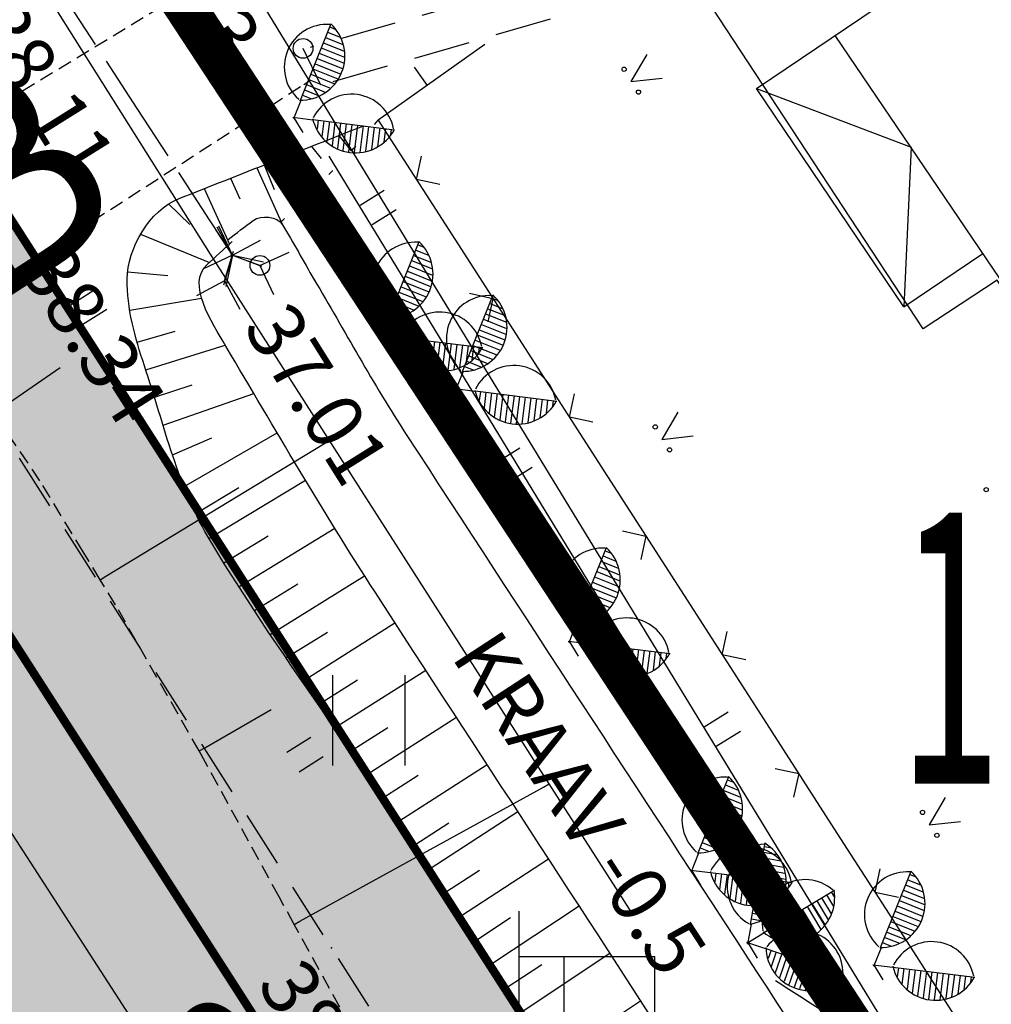
# Model space of a CAD drawing. Units: metres. Extents: x 68746 to 545911, y 50857 to 6585816.
# Drawn here: x 70158 to 70175, y 52174 to 52191 of the extents above; entities that cross this region are included whole.
import ezdxf
from ezdxf.enums import TextEntityAlignment as Align

# ---------------------------------------------------------------- set-up
doc = ezdxf.new("R2010")
doc.units = ezdxf.units.M
for name, pattern in [('04249 DP$0$DASHEDX2', [1.5, 1, -0.5]), ('04249 DP$0$DOTX2', [0.5, 0, -0.5]), ('2000+500$0$HIDDEN', [0.375, 0.25, -0.125]), ('ACAD_ISO03W100', [30, 12, -18])]:
    doc.linetypes.add(name, pattern=pattern)
for name, color, linetype in [('04249 DP$0$g-54', 7, 'Continuous'), ('04249 DP$0$g-AED', 7, 'Continuous'), ('04249 DP$0$g-EHITISED', 7, 'Continuous'), ('04249 DP$0$g-HALJASTUS', 7, 'Continuous'), ('04249 DP$0$g-HORISONTAAL', 7, 'Continuous'), ('04249 DP$0$g-KORGUS', 7, 'Continuous'), ('04249 DP$0$g-KTRASS', 7, 'Continuous'), ('04249 DP$0$g-RELJEEF', 7, 'Continuous'), ('04249 DP$0$g-TEE', 7, 'Continuous'), ('04249 DP$0$g-VESI', 7, 'Continuous'), ('04249 DP$0$K-kr-KINNISTU', 48, 'Continuous'), ('04249 DP$0$K-kr-tehno-KINNISTU', 48, 'Continuous'), ('2000+500$0$12', 7, 'Continuous'), ('2000+500$0$13', 7, 'Continuous'), ('2000+500$0$14', 7, 'Continuous'), ('2000+500$0$15', 7, 'Continuous'), ('2000+500$0$2', 7, 'Continuous'), ('2000+500$0$22', 7, 'Continuous'), ('2000+500$0$34', 7, 'Continuous'), ('2000+500$0$44', 7, 'Continuous'), ('2000+500$0$49', 7, 'Continuous'), ('2000+500$0$53', 7, 'Continuous'), ('2000+500$0$AADRESSNR', 7, 'Continuous'), ('2000+500$0$KRUNDI$PIIR', 7, 'Continuous'), ('K-kr-KINNISTU', 48, 'Continuous'), ('K-re-dim', 7, 'Continuous'), ('K-re-kate2', 253, 'Continuous'), ('K-re-P', 1, 'Continuous'), ('K-ren-asfKT2', 40, 'Continuous'), ('K-teemaaala', 1, 'ACAD_ISO03W100')]:
    doc.layers.add(name, color=color, linetype=linetype)
doc.styles.add('04249 DP$0$ISOCP', font='ISOCP', dxfattribs={"height": 0.2})
doc.styles.add('2000+500$0$txt', font='TXT', dxfattribs={"height": 0.2})
doc.styles.add('SWISL', font='swissl.ttf')
doc.dimstyles.new('dim-st_serv500', dxfattribs={"dimtxt": 2, "dimasz": 0.75, "dimexe": 0.18, "dimexo": 0, "dimgap": 0.3, "dimtad": 1, "dimrnd": 0.05, "dimzin": 0, "dimdsep": 46, "dimtxsty": 'SWISL', "dimblk1": 'OBLIQUE', "dimblk2": 'OBLIQUE', "dimsah": 1, "dimcen": 0.09, "dimclrd": 256, "dimclre": 256, "dimclrt": 256, "dimaunit": 1, "dimazin": 0, "dimtfac": 0.99, "dimtmove": 0, "dimatfit": 3, "dimldrblk": 'OBLIQUE', "dimfxl": 0, "dimtolj": 1, "dimtzin": 0, "dimarcsym": 0})

# ---------------------------------------------------------------- blocks, each defined once
blk = doc.blocks.new('2000+500$0$VALGP2')
at = {"layer": '2000+500$0$2', "color": 7, "linetype": 'Continuous'}
for p, q in [((0, 0.8), (0, 6.4)), ((0, 5.6), (2.4, 5.6)), ((0.8, 4.48), (0.8, 5.6)), ((2.4, 4.48), (2.4, 5.6))]:
    blk.add_line(p, q, dxfattribs=at)
for radius in [0.8, 0.008]:
    blk.add_circle((0, 0), radius, dxfattribs=at)
blk.add_arc((1.6, 4.48), 0.8, 180, 0, dxfattribs=at)
blk = doc.blocks.new('2000+500$0$HEIN_2')
at = {"layer": '2000+500$0$49', "color": 3, "linetype": 'Continuous'}
for p, q in [((-0.64, -0.8), (-0.64, 0.8)), ((0.64, -0.8), (0.64, 0.8))]:
    blk.add_line(p, q, dxfattribs=at)
blk = doc.blocks.new('2000+500')
at = {"layer": '2000+500$0$12', "color": 7, "linetype": 'Continuous'}
for points in [[(70157.229, 52184.217), (70157.329, 52184.285), (70158.404, 52185.021)], [(70159.112, 52181.268), (70159.212, 52181.329), (70163.07, 52183.673), (70163.17, 52183.734)], [(70160.863, 52178.237), (70160.963, 52178.295), (70162.141, 52178.969)], [(70162.545, 52175.168), (70162.645, 52175.223), (70166.958, 52177.599), (70167.058, 52177.654)]]:
    blk.add_lwpolyline(points, dxfattribs=at)
at = {"layer": '2000+500$0$14', "color": 7, "linetype": 'Continuous'}
blk.add_line((70161.065, 52187.026), (70156.025, 52195.044), dxfattribs=at)
at = {"layer": '2000+500$0$15', "color": 7, "linetype": '2000+500$0$HIDDEN'}
for points in [[(70163.532, 52173.377), (70162.545, 52175.168), (70162.277, 52175.654), (70160.899, 52178.174), (70160.863, 52178.237), (70159.383, 52180.822), (70159.112, 52181.268), (70158.814, 52181.759), (70158.048, 52183.02), (70157.229, 52184.217), (70156.472, 52185.323), (70156.148, 52185.783)], [(70154.531, 52187.977), (70161.423, 52192.157), (70161.523, 52192.218)], [(70156.148, 52185.783), (70162.716, 52190.033), (70162.816, 52190.097)]]:
    blk.add_lwpolyline(points, dxfattribs=at)
at = {"layer": '2000+500$0$15', "color": 7, "linetype": 'Continuous'}
blk.add_lwpolyline([(70170.899, 52156.356), (70160.564, 52172.117), (70155.685, 52179.656)], dxfattribs=at)
at = {"layer": '2000+500$0$22', "color": 161, "linetype": 'Continuous'}
blk.add_lwpolyline([(70179.984, 52195.77), (70186.78, 52185.088), (70178.924, 52180.565), (70174.982, 52186.568), (70173.672, 52185.71), (70169.808, 52191.608), (70172.729, 52193.518), (70173.891, 52191.763), (70179.984, 52195.77)], dxfattribs=at)
at = {"layer": '2000+500$0$34', "color": 5, "linetype": 'Continuous'}
blk.add_lwpolyline([(70168.53, 52175.352), (70167.058, 52177.654), (70163.17, 52183.734), (70161.065, 52187.026)], dxfattribs=at)
at = {"layer": '2000+500$0$44', "color": 31, "linetype": 'Continuous'}
blk.add_lwpolyline([(70212.399, 52180.852), (70180.439, 52161.206), (70162.816, 52190.097), (70161.523, 52192.218), (70160.351, 52194.138), (70182.055, 52207.121)], dxfattribs=at)
at = {"layer": '2000+500$0$53', "color": 3, "linetype": 'Continuous'}
blk.add_line((70172.15, 52174.018), (70163.163, 52188.765), dxfattribs=at)
at = {"layer": '2000+500$0$KRUNDI$PIIR', "color": 3, "linetype": 'Continuous'}
blk.add_lwpolyline([(70138.14, 52225.76), (70181.05, 52160.25), (70185.05, 52154.49), (70208.53, 52118.47), (70230.76, 52084.48), (70235.33, 52077.22), (70258.2, 52041.48), (70274.4, 52012.53), (70288.26, 51993.18), (70292.56, 51987.49), (70309.37, 51962.81), (70323.67, 51937.77), (70343.75, 51906.87), (70342.27, 51901.04), (70301.57, 51917.3), (70294.51, 51911.71), (70187.85, 52074.06), (70127.54, 52170.05)], dxfattribs=at)
at = {"layer": '2000+500$0$KRUNDI$PIIR', "color": 4, "linetype": 'Continuous'}
blk.add_lwpolyline([(70212.4, 52180.29), (70181.05, 52160.25), (70159.44, 52193.16), (70191.45, 52212.77)], close=True, dxfattribs=at)
at = {"layer": '2000+500$0$2', "color": 7, "linetype": 'Continuous'}
blk.add_blockref('2000+500$0$VALGP2', (70166.525, 52169.001), dxfattribs=at)
at = {"layer": '2000+500$0$49', "color": 3, "linetype": 'Continuous'}
blk.add_blockref('2000+500$0$HEIN_2', (70163.868, 52178.779), dxfattribs=at)
at = {"layer": '2000+500$0$13', "color": 253, "linetype": 'Continuous', "style": '2000+500$0$txt'}
blk.add_text('B', height=3.6, rotation=32.9009, dxfattribs=at).set_placement((70158.361, 52186.83), align=Align.CENTER)
at = {"layer": '2000+500$0$AADRESSNR', "color": 4, "linetype": 'Continuous', "style": '2000+500$0$txt', "width": 0.5}
blk.add_text('1,141', height=4.8, dxfattribs=at).set_placement((70177.329, 52179.433), align=Align.MIDDLE)
blk = doc.blocks.new('_OBLIQUE')
at = {"color": 0, "linetype": 'ByBlock'}
blk.add_line((-0.5, -0.5), (0.5, 0.5), dxfattribs=at)
blk = doc.blocks.new('*D160')
at = {"layer": 'Defpoints', "color": 0, "ltscale": 0.5}
for p in [(70162.723, 52172.158), (70162.723, 52172.158), (70156.833, 52168.376)]:
    blk.add_point(p, dxfattribs=at)
at = {"layer": 'K-re-dim', "lineweight": -2, "ltscale": 0.5}
for p, q in [((70156.833, 52168.376), (70162.723, 52172.158)), ((70162.723, 52172.158), (70162.82, 52172.007)), ((70156.833, 52168.376), (70156.93, 52168.225))]:
    blk.add_line(p, q, dxfattribs=at)
at = {"layer": 'K-re-dim', "lineweight": -2, "ltscale": 0.5, "xscale": 0.75, "yscale": 0.75, "zscale": 0.75}
for p, rotation in [((70162.723, 52172.158), 32.70297579064425), ((70156.833, 52168.376), 212.7029757906442)]:
    blk.add_blockref('_OBLIQUE', p, dxfattribs=dict(at, rotation=rotation))
at = {"layer": 'K-re-dim', "ltscale": 0.5, "insert": (70159.712, 52171.803), "char_height": 2, "attachment_point": 5, "rotation": 32.703, "style": 'SWISL'}
blk.add_mtext('\\A1;7.00', dxfattribs=at)
blk = doc.blocks.new('04249 DP')
at = {"layer": '04249 DP$0$g-54', "linetype": '04249 DP$0$DASHEDX2'}
for p, q in [((70170.092, 52192.776, 37.544), (70162.826, 52190.685, 37.838)), ((70169.959, 52192.015, 37.557), (70163.018, 52190.018, 37.838)), ((70163.018, 52190.018, 37.838), (70162.702, 52190.671, 37.833))]:
    blk.add_line(p, q, dxfattribs=at)
at = {"layer": '04249 DP$0$g-AED', "linetype": 'Continuous'}
for p, q in [((70165.918, 52190.739, 37.736), (70164.034, 52189.4, 37.743)), ((70164.667, 52190.341, 37.74), (70164.899, 52190.015, 37.74)), ((70164.034, 52189.4, 37.743), (70165.386, 52187.297, 37.724)), ((70164.71, 52188.349, 37.733), (70164.8, 52188.763, 37.733)), ((70165.125, 52188.259, 37.733), (70164.71, 52188.349, 37.733)), ((70165.386, 52187.297, 37.724), (70166.739, 52185.195, 37.704)), ((70165.648, 52186.336, 37.714), (70166.062, 52186.246, 37.714)), ((70166.062, 52186.246, 37.714), (70165.972, 52185.832, 37.714)), ((70166.739, 52185.195, 37.704), (70168.091, 52183.092, 37.685)), ((70167.415, 52184.144, 37.694), (70167.505, 52184.558, 37.694)), ((70167.829, 52184.054, 37.694), (70167.415, 52184.144, 37.694)), ((70168.091, 52183.092, 37.685), (70169.443, 52180.99, 37.665)), ((70168.352, 52182.131, 37.675), (70168.767, 52182.041, 37.675)), ((70168.767, 52182.041, 37.675), (70168.677, 52181.626, 37.675)), ((70169.443, 52180.99, 37.665), (70170.796, 52178.887, 37.646)), ((70170.119, 52179.938, 37.656), (70170.209, 52180.353, 37.656)), ((70170.534, 52179.848, 37.656), (70170.119, 52179.938, 37.656)), ((70170.796, 52178.887, 37.646), (70172.148, 52176.784, 37.626)), ((70171.057, 52177.926, 37.636), (70171.472, 52177.836, 37.636)), ((70171.472, 52177.836, 37.636), (70171.382, 52177.421, 37.636)), ((70172.148, 52176.784, 37.626), (70173.5, 52174.682, 37.607)), ((70172.824, 52175.733, 37.617), (70172.914, 52176.148, 37.617)), ((70173.239, 52175.643, 37.617), (70172.824, 52175.733, 37.617)), ((70173.5, 52174.682, 37.607), (70174.852, 52172.579, 37.588))]:
    blk.add_line(p, q, dxfattribs=at)
at = {"layer": '04249 DP$0$g-EHITISED', "linetype": 'Continuous'}
for p, q in [((70170.725, 52189.958, 37.743), (70176.629, 52193.948, 37.743)), ((70178.522, 52181.428, 37.743), (70172.119, 52190.9, 37.743)), ((70173.334, 52186.099, 37.743), (70170.725, 52189.958, 37.743)), ((70170.725, 52189.958, 37.743), (70173.459, 52188.924, 37.743)), ((70173.459, 52188.924, 37.743), (70173.334, 52186.099, 37.743)), ((70173.334, 52186.099, 37.743), (70174.728, 52187.041, 37.743))]:
    blk.add_line(p, q, dxfattribs=at)
at = {"layer": '04249 DP$0$g-HALJASTUS', "linetype": 'Continuous'}
for p, q in [((70162.655, 52189.755, 37.858), (70163.197, 52191.109, 37.858)), ((70163.137, 52190.957, 37.858), (70163.361, 52190.867, 37.858)), ((70163.174, 52191.05, 37.858), (70163.265, 52191.013, 37.858)), ((70163.062, 52190.771, 37.858), (70163.43, 52190.624, 37.858)), ((70163.099, 52190.864, 37.858), (70163.406, 52190.742, 37.858)), ((70162.988, 52190.586, 37.858), (70163.429, 52190.409, 37.858)), ((70163.025, 52190.679, 37.858), (70163.433, 52190.515, 37.858)), ((70168.782, 52190.563, 76.3), (70168.5, 52190.082, 76.3)), ((70162.914, 52190.4, 37.858), (70163.37, 52190.217, 37.858)), ((70162.951, 52190.493, 37.858), (70163.4, 52190.313, 37.858)), ((70162.839, 52190.214, 37.858), (70163.26, 52190.046, 37.858)), ((70162.877, 52190.307, 37.858), (70163.319, 52190.13, 37.858)), ((70162.802, 52190.122, 37.858), (70163.189, 52189.967, 37.858)), ((70168.5, 52190.082, 76.3), (70169.055, 52190.142, 76.3)), ((70162.728, 52189.936, 37.858), (70162.989, 52189.831, 37.858)), ((70162.765, 52190.029, 37.858), (70163.094, 52189.897, 37.858)), ((70162.664, 52189.751, 37.858), (70162.532, 52189.421, 37.858)), ((70162.641, 52189.756, 37.858), (70162.655, 52189.755, 37.858)), ((70162.691, 52189.843, 37.858), (70162.84, 52189.783, 37.858)), ((70162.103, 52189.465, 18.403), (70161.678, 52189.199, 18.403)), ((70162.874, 52189.401, 37.858), (70162.521, 52189.445, 37.858)), ((70162.542, 52189.44, 37.858), (70162.696, 52189.183, 37.858)), ((70162.873, 52189.425, 37.858), (70162.875, 52189.41, 37.858)), ((70162.875, 52189.41, 37.858), (70164.323, 52189.231, 37.858)), ((70162.97, 52189.399, 37.858), (70162.95, 52189.24, 37.858)), ((70163.069, 52189.386, 37.858), (70163.034, 52189.108, 37.858)), ((70163.168, 52189.374, 37.858), (70163.124, 52189.022, 37.858)), ((70163.267, 52189.362, 37.858), (70163.216, 52188.948, 37.858)), ((70163.367, 52189.349, 37.858), (70163.311, 52188.9, 37.858)), ((70163.466, 52189.337, 37.858), (70163.407, 52188.864, 37.858)), ((70163.565, 52189.325, 37.858), (70163.505, 52188.837, 37.858)), ((70163.664, 52189.313, 37.858), (70163.605, 52188.833, 37.858)), ((70163.764, 52189.3, 37.858), (70163.705, 52188.829, 37.858)), ((70163.863, 52189.288, 37.858), (70163.809, 52188.852, 37.858)), ((70163.962, 52189.276, 37.858), (70163.913, 52188.882, 37.858)), ((70164.061, 52189.263, 37.858), (70164.021, 52188.936, 37.858)), ((70164.16, 52189.251, 37.858), (70164.131, 52189.011, 37.858)), ((70164.26, 52189.239, 37.858), (70164.248, 52189.141, 37.858)), ((70162.318, 52189.122, 18.403), (70161.893, 52188.856, 18.403)), ((70164.137, 52188.158, 18.403), (70163.711, 52187.891, 18.403)), ((70164.352, 52187.815, 18.403), (70163.926, 52187.548, 18.403)), ((70164.215, 52185.899, 37.583), (70164.757, 52187.253, 37.583)), ((70164.697, 52187.101, 37.583), (70164.921, 52187.011, 37.583)), ((70164.734, 52187.194, 37.583), (70164.825, 52187.157, 37.583)), ((70164.622, 52186.915, 37.583), (70164.99, 52186.768, 37.583)), ((70164.659, 52187.008, 37.583), (70164.966, 52186.886, 37.583)), ((70164.548, 52186.73, 37.583), (70164.989, 52186.553, 37.583)), ((70164.585, 52186.823, 37.583), (70164.993, 52186.659, 37.583)), ((70164.511, 52186.637, 37.583), (70164.96, 52186.457, 37.583)), ((70159.018, 52186.395, 18.403), (70158.592, 52186.128, 18.403)), ((70164.437, 52186.451, 37.583), (70164.879, 52186.274, 37.583)), ((70164.474, 52186.544, 37.583), (70164.93, 52186.361, 37.583)), ((70164.362, 52186.266, 37.583), (70164.749, 52186.111, 37.583)), ((70164.399, 52186.358, 37.583), (70164.82, 52186.19, 37.583)), ((70165.525, 52184.954, 37.641), (70166.067, 52186.308, 37.641)), ((70166.044, 52186.249, 37.641), (70166.135, 52186.212, 37.641)), ((70159.233, 52186.052, 18.403), (70158.807, 52185.785, 18.403)), ((70164.288, 52186.08, 37.583), (70164.549, 52185.975, 37.583)), ((70164.325, 52186.173, 37.583), (70164.654, 52186.041, 37.583)), ((70165.969, 52186.063, 37.641), (70166.276, 52185.941, 37.641)), ((70166.007, 52186.156, 37.641), (70166.231, 52186.066, 37.641)), ((70164.224, 52185.895, 37.583), (70164.092, 52185.565, 37.583)), ((70164.201, 52185.9, 37.583), (70164.215, 52185.899, 37.583)), ((70164.251, 52185.987, 37.583), (70164.4, 52185.927, 37.583)), ((70165.895, 52185.878, 37.641), (70166.303, 52185.714, 37.641)), ((70165.932, 52185.97, 37.641), (70166.3, 52185.823, 37.641)), ((70165.821, 52185.692, 37.641), (70166.27, 52185.512, 37.641)), ((70165.858, 52185.785, 37.641), (70166.299, 52185.608, 37.641)), ((70164.434, 52185.545, 37.583), (70164.081, 52185.589, 37.583)), ((70164.102, 52185.584, 37.583), (70164.256, 52185.327, 37.583)), ((70164.433, 52185.569, 37.583), (70164.435, 52185.554, 37.583)), ((70164.435, 52185.554, 37.583), (70165.883, 52185.375, 37.583)), ((70164.53, 52185.543, 37.583), (70164.51, 52185.384, 37.583)), ((70164.629, 52185.53, 37.583), (70164.594, 52185.252, 37.583)), ((70164.728, 52185.518, 37.583), (70164.684, 52185.166, 37.583)), ((70165.784, 52185.599, 37.641), (70166.24, 52185.416, 37.641)), ((70164.827, 52185.506, 37.583), (70164.776, 52185.092, 37.583)), ((70164.927, 52185.493, 37.583), (70164.871, 52185.044, 37.583)), ((70165.026, 52185.481, 37.583), (70164.967, 52185.008, 37.583)), ((70165.125, 52185.469, 37.583), (70165.065, 52184.981, 37.583)), ((70165.224, 52185.457, 37.583), (70165.165, 52184.977, 37.583)), ((70165.324, 52185.444, 37.583), (70165.265, 52184.973, 37.583)), ((70165.423, 52185.432, 37.583), (70165.369, 52184.996, 37.583)), ((70165.522, 52185.42, 37.583), (70165.473, 52185.026, 37.583)), ((70165.621, 52185.407, 37.583), (70165.581, 52185.08, 37.583)), ((70165.72, 52185.395, 37.583), (70165.691, 52185.155, 37.583)), ((70165.709, 52185.413, 37.641), (70166.13, 52185.245, 37.641)), ((70165.747, 52185.506, 37.641), (70166.189, 52185.329, 37.641)), ((70165.82, 52185.383, 37.583), (70165.808, 52185.285, 37.583)), ((70165.635, 52185.228, 37.641), (70165.964, 52185.096, 37.641)), ((70165.672, 52185.321, 37.641), (70166.059, 52185.166, 37.641)), ((70165.561, 52185.042, 37.641), (70165.71, 52184.982, 37.641)), ((70165.598, 52185.135, 37.641), (70165.859, 52185.03, 37.641)), ((70165.534, 52184.95, 37.641), (70165.402, 52184.62, 37.641)), ((70165.511, 52184.955, 37.641), (70165.525, 52184.954, 37.641)), ((70165.744, 52184.6, 37.641), (70165.391, 52184.644, 37.641)), ((70165.412, 52184.639, 37.641), (70165.566, 52184.382, 37.641)), ((70165.743, 52184.624, 37.641), (70165.745, 52184.609, 37.641)), ((70165.745, 52184.609, 37.641), (70167.193, 52184.43, 37.641)), ((70165.84, 52184.598, 37.641), (70165.82, 52184.439, 37.641)), ((70165.939, 52184.585, 37.641), (70165.904, 52184.307, 37.641)), ((70166.038, 52184.573, 37.641), (70165.994, 52184.221, 37.641)), ((70166.137, 52184.561, 37.641), (70166.086, 52184.147, 37.641)), ((70166.237, 52184.548, 37.641), (70166.181, 52184.099, 37.641)), ((70166.336, 52184.536, 37.641), (70166.277, 52184.063, 37.641)), ((70166.435, 52184.524, 37.641), (70166.375, 52184.036, 37.641)), ((70166.534, 52184.512, 37.641), (70166.475, 52184.032, 37.641)), ((70166.634, 52184.499, 37.641), (70166.575, 52184.028, 37.641)), ((70166.733, 52184.487, 37.641), (70166.679, 52184.051, 37.641)), ((70166.832, 52184.475, 37.641), (70166.783, 52184.081, 37.641)), ((70166.931, 52184.462, 37.641), (70166.891, 52184.135, 37.641)), ((70167.03, 52184.45, 37.641), (70167.001, 52184.21, 37.641)), ((70167.13, 52184.438, 37.641), (70167.118, 52184.34, 37.641)), ((70169.332, 52184.233, 76.3), (70169.051, 52183.751, 76.3)), ((70169.051, 52183.751, 76.3), (70169.606, 52183.812, 76.3)), ((70166.54, 52183.595, 18.403), (70166.114, 52183.328, 18.403)), ((70166.755, 52183.252, 18.403), (70166.329, 52182.985, 18.403)), ((70167.528, 52180.486, 37.657), (70168.07, 52181.84, 37.657)), ((70168.01, 52181.688, 37.657), (70168.234, 52181.598, 37.657)), ((70168.047, 52181.781, 37.657), (70168.138, 52181.744, 37.657)), ((70167.935, 52181.502, 37.657), (70168.303, 52181.355, 37.657)), ((70167.972, 52181.595, 37.657), (70168.279, 52181.473, 37.657)), ((70167.898, 52181.41, 37.657), (70168.306, 52181.246, 37.657)), ((70167.824, 52181.224, 37.657), (70168.273, 52181.044, 37.657)), ((70167.861, 52181.317, 37.657), (70168.302, 52181.14, 37.657)), ((70167.75, 52181.038, 37.657), (70168.192, 52180.861, 37.657)), ((70167.787, 52181.131, 37.657), (70168.243, 52180.948, 37.657)), ((70167.675, 52180.853, 37.657), (70168.062, 52180.698, 37.657)), ((70167.712, 52180.945, 37.657), (70168.133, 52180.777, 37.657)), ((70167.601, 52180.667, 37.657), (70167.862, 52180.562, 37.657)), ((70167.638, 52180.76, 37.657), (70167.967, 52180.628, 37.657)), ((70167.537, 52180.482, 37.657), (70167.405, 52180.152, 37.657)), ((70167.514, 52180.487, 37.657), (70167.528, 52180.486, 37.657)), ((70167.564, 52180.574, 37.657), (70167.713, 52180.514, 37.657)), ((70167.747, 52180.132, 37.657), (70167.394, 52180.176, 37.657)), ((70167.415, 52180.171, 37.657), (70167.569, 52179.914, 37.657)), ((70167.746, 52180.156, 37.657), (70167.748, 52180.141, 37.657)), ((70167.748, 52180.141, 37.657), (70169.196, 52179.962, 37.657)), ((70167.843, 52180.13, 37.657), (70167.823, 52179.971, 37.657)), ((70167.942, 52180.117, 37.657), (70167.907, 52179.839, 37.657)), ((70168.041, 52180.105, 37.657), (70167.997, 52179.753, 37.657)), ((70168.14, 52180.093, 37.657), (70168.089, 52179.679, 37.657)), ((70168.24, 52180.08, 37.657), (70168.184, 52179.631, 37.657)), ((70168.339, 52180.068, 37.657), (70168.28, 52179.595, 37.657)), ((70168.438, 52180.056, 37.657), (70168.378, 52179.568, 37.657)), ((70168.537, 52180.044, 37.657), (70168.478, 52179.564, 37.657)), ((70168.637, 52180.031, 37.657), (70168.578, 52179.56, 37.657)), ((70168.736, 52180.019, 37.657), (70168.682, 52179.583, 37.657)), ((70168.835, 52180.007, 37.657), (70168.786, 52179.613, 37.657)), ((70168.934, 52179.994, 37.657), (70168.894, 52179.667, 37.657)), ((70169.033, 52179.982, 37.657), (70169.004, 52179.742, 37.657)), ((70169.133, 52179.97, 37.657), (70169.121, 52179.872, 37.657)), ((70170.225, 52178.925, 18.403), (70169.799, 52178.658, 18.403)), ((70170.44, 52178.582, 18.403), (70170.014, 52178.315, 18.403)), ((70162.842, 52178.473, 18.403), (70162.416, 52178.207, 18.403)), ((70163.057, 52178.13, 18.403), (70162.631, 52177.864, 18.403)), ((70169.692, 52176.433, 37.503), (70170.234, 52177.787, 37.503)), ((70170.211, 52177.728, 37.503), (70170.302, 52177.691, 37.503)), ((70170.136, 52177.542, 37.503), (70170.443, 52177.42, 37.503)), ((70170.174, 52177.635, 37.503), (70170.398, 52177.545, 37.503)), ((70170.062, 52177.357, 37.503), (70170.47, 52177.193, 37.503)), ((70170.099, 52177.449, 37.503), (70170.467, 52177.302, 37.503)), ((70174.062, 52177.411, 76.3), (70173.78, 52176.929, 76.3)), ((70169.988, 52177.171, 37.503), (70170.437, 52176.991, 37.503)), ((70170.025, 52177.264, 37.503), (70170.466, 52177.087, 37.503)), ((70169.914, 52176.985, 37.503), (70170.356, 52176.808, 37.503)), ((70169.951, 52177.078, 37.503), (70170.407, 52176.895, 37.503)), ((70173.78, 52176.929, 76.3), (70174.335, 52176.99, 76.3)), ((70169.839, 52176.8, 37.503), (70170.226, 52176.645, 37.503)), ((70169.876, 52176.892, 37.503), (70170.297, 52176.724, 37.503)), ((70169.802, 52176.707, 37.503), (70170.131, 52176.575, 37.503)), ((70169.728, 52176.521, 37.503), (70169.877, 52176.461, 37.503)), ((70169.765, 52176.614, 37.503), (70170.026, 52176.509, 37.503)), ((70170.619, 52175.172, 37.526), (70170.877, 52176.609, 37.526)), ((70170.865, 52176.545, 37.526), (70170.962, 52176.528, 37.526)), ((70169.701, 52176.429, 37.503), (70169.569, 52176.099, 37.503)), ((70169.678, 52176.434, 37.503), (70169.692, 52176.433, 37.503)), ((70170.83, 52176.349, 37.526), (70171.155, 52176.29, 37.526)), ((70170.848, 52176.447, 37.526), (70171.085, 52176.404, 37.526)), ((70169.911, 52176.079, 37.503), (70169.558, 52176.123, 37.503)), ((70169.579, 52176.118, 37.503), (70169.733, 52175.861, 37.503)), ((70169.91, 52176.103, 37.503), (70169.912, 52176.088, 37.503)), ((70170.795, 52176.152, 37.526), (70171.227, 52176.074, 37.526)), ((70170.812, 52176.25, 37.526), (70171.203, 52176.18, 37.526)), ((70172.92, 52174.757, 37.595), (70173.462, 52176.111, 37.595)), ((70169.912, 52176.088, 37.503), (70171.36, 52175.909, 37.503)), ((70170.007, 52176.077, 37.503), (70169.987, 52175.918, 37.503)), ((70170.106, 52176.064, 37.503), (70170.071, 52175.786, 37.503)), ((70170.205, 52176.052, 37.503), (70170.161, 52175.7, 37.503)), ((70170.304, 52176.04, 37.503), (70170.253, 52175.626, 37.503)), ((70170.404, 52176.027, 37.503), (70170.348, 52175.578, 37.503)), ((70170.503, 52176.015, 37.503), (70170.444, 52175.542, 37.503)), ((70170.602, 52176.003, 37.503), (70170.542, 52175.515, 37.503)), ((70170.701, 52175.991, 37.503), (70170.642, 52175.511, 37.503)), ((70170.801, 52175.978, 37.503), (70170.742, 52175.507, 37.503)), ((70170.76, 52175.955, 37.526), (70171.235, 52175.87, 37.526)), ((70170.777, 52176.053, 37.526), (70171.245, 52175.97, 37.526)), ((70170.9, 52175.966, 37.503), (70170.846, 52175.53, 37.503)), ((70170.999, 52175.954, 37.503), (70170.95, 52175.56, 37.503)), ((70171.098, 52175.941, 37.503), (70171.058, 52175.614, 37.503)), ((70171.197, 52175.929, 37.503), (70171.168, 52175.689, 37.503)), ((70173.402, 52175.959, 37.595), (70173.626, 52175.869, 37.595)), ((70173.439, 52176.052, 37.595), (70173.53, 52176.015, 37.595)), ((70170.724, 52175.758, 37.526), (70171.194, 52175.674, 37.526)), ((70170.742, 52175.856, 37.526), (70171.226, 52175.77, 37.526)), ((70170.853, 52175.023, 37.526), (70172.103, 52175.775, 37.526)), ((70171.297, 52175.917, 37.503), (70171.285, 52175.819, 37.503)), ((70173.327, 52175.773, 37.595), (70173.695, 52175.626, 37.595)), ((70173.364, 52175.866, 37.595), (70173.671, 52175.744, 37.595)), ((70170.707, 52175.659, 37.526), (70171.152, 52175.58, 37.526)), ((70171.791, 52175.587, 37.526), (70171.995, 52175.247, 37.526)), ((70171.877, 52175.639, 37.526), (70172.047, 52175.356, 37.526)), ((70171.963, 52175.69, 37.526), (70172.087, 52175.483, 37.526)), ((70172.048, 52175.742, 37.526), (70172.099, 52175.657, 37.526)), ((70173.253, 52175.588, 37.595), (70173.694, 52175.411, 37.595)), ((70173.29, 52175.681, 37.595), (70173.698, 52175.517, 37.595)), ((70170.671, 52175.463, 37.526), (70171.02, 52175.4, 37.526)), ((70170.689, 52175.561, 37.526), (70171.1, 52175.488, 37.526)), ((70171.534, 52175.433, 37.526), (70171.783, 52175.018, 37.526)), ((70171.62, 52175.484, 37.526), (70171.865, 52175.077, 37.526)), ((70171.706, 52175.536, 37.526), (70171.932, 52175.159, 37.526)), ((70173.216, 52175.495, 37.595), (70173.665, 52175.315, 37.595)), ((70170.636, 52175.266, 37.526), (70170.794, 52175.237, 37.526)), ((70170.654, 52175.364, 37.526), (70170.93, 52175.315, 37.526)), ((70171.277, 52175.278, 37.526), (70171.51, 52174.89, 37.526)), ((70171.363, 52175.33, 37.526), (70171.608, 52174.921, 37.526)), ((70171.448, 52175.381, 37.526), (70171.702, 52174.96, 37.526)), ((70173.142, 52175.309, 37.595), (70173.584, 52175.132, 37.595)), ((70173.179, 52175.402, 37.595), (70173.635, 52175.219, 37.595)), ((70170.629, 52175.171, 37.526), (70170.566, 52174.82, 37.526)), ((70170.605, 52175.17, 37.526), (70170.619, 52175.172, 37.526)), ((70170.934, 52175.072, 37.526), (70171.017, 52174.935, 37.526)), ((70171.02, 52175.124, 37.526), (70171.165, 52174.883, 37.526)), ((70171.106, 52175.175, 37.526), (70171.288, 52174.871, 37.526)), ((70171.191, 52175.227, 37.526), (70171.406, 52174.869, 37.526)), ((70173.067, 52175.124, 37.595), (70173.454, 52174.969, 37.595)), ((70173.104, 52175.216, 37.595), (70173.525, 52175.048, 37.595)), ((70170.857, 52175.015, 37.526), (70170.552, 52174.832, 37.526)), ((70170.842, 52175.033, 37.526), (70170.853, 52175.023, 37.526)), ((70172.993, 52174.938, 37.595), (70173.254, 52174.833, 37.595)), ((70173.03, 52175.031, 37.595), (70173.359, 52174.899, 37.595)), ((70170.889, 52174.735, 37.526), (70170.552, 52174.85, 37.526)), ((70170.559, 52174.863, 37.526), (70170.735, 52174.569, 37.526)), ((70170.892, 52174.758, 37.526), (70170.892, 52174.743, 37.526)), ((70170.892, 52174.743, 37.526), (70172.272, 52174.269, 37.526)), ((70170.982, 52174.712, 37.526), (70170.93, 52174.561, 37.526)), ((70172.929, 52174.753, 37.595), (70172.797, 52174.423, 37.595)), ((70172.906, 52174.758, 37.595), (70172.92, 52174.757, 37.595)), ((70172.956, 52174.845, 37.595), (70173.105, 52174.785, 37.595)), ((70171.076, 52174.68, 37.526), (70170.985, 52174.414, 37.526)), ((70171.171, 52174.648, 37.526), (70171.056, 52174.312, 37.526)), ((70171.266, 52174.615, 37.526), (70171.13, 52174.221, 37.526)), ((70171.36, 52174.582, 37.526), (70171.213, 52174.154, 37.526)), ((70171.455, 52174.55, 37.526), (70171.3, 52174.099, 37.526)), ((70171.549, 52174.517, 37.526), (70171.389, 52174.052, 37.526)), ((70171.644, 52174.485, 37.526), (70171.487, 52174.028, 37.526)), ((70171.738, 52174.453, 37.526), (70171.584, 52174.003, 37.526)), ((70171.833, 52174.42, 37.526), (70171.69, 52174.005, 37.526)), ((70171.928, 52174.388, 37.526), (70171.799, 52174.013, 37.526)), ((70173.139, 52174.403, 37.595), (70172.786, 52174.447, 37.595)), ((70172.807, 52174.442, 37.595), (70172.961, 52174.185, 37.595)), ((70173.138, 52174.427, 37.595), (70173.14, 52174.412, 37.595)), ((70173.14, 52174.412, 37.595), (70174.588, 52174.233, 37.595)), ((70173.235, 52174.401, 37.595), (70173.215, 52174.242, 37.595)), ((70173.334, 52174.388, 37.595), (70173.299, 52174.11, 37.595)), ((70173.433, 52174.376, 37.595), (70173.389, 52174.024, 37.595)), ((70173.532, 52174.364, 37.595), (70173.481, 52173.95, 37.595)), ((70172.022, 52174.355, 37.526), (70171.915, 52174.043, 37.526)), ((70172.117, 52174.323, 37.526), (70172.038, 52174.094, 37.526)), ((70172.211, 52174.29, 37.526), (70172.179, 52174.197, 37.526)), ((70173.632, 52174.351, 37.595), (70173.576, 52173.902, 37.595)), ((70173.731, 52174.339, 37.595), (70173.672, 52173.866, 37.595)), ((70173.83, 52174.327, 37.595), (70173.77, 52173.839, 37.595)), ((70173.929, 52174.315, 37.595), (70173.87, 52173.835, 37.595)), ((70174.029, 52174.302, 37.595), (70173.97, 52173.831, 37.595)), ((70174.128, 52174.29, 37.595), (70174.074, 52173.854, 37.595)), ((70174.227, 52174.278, 37.595), (70174.178, 52173.884, 37.595)), ((70174.326, 52174.265, 37.595), (70174.286, 52173.938, 37.595)), ((70174.425, 52174.253, 37.595), (70174.396, 52174.013, 37.595)), ((70174.525, 52174.241, 37.595), (70174.513, 52174.143, 37.595))]:
    blk.add_line(p, q, dxfattribs=at)
for centre, major_axis, start_param, end_param in [((70163.128, 52190.338, 37.858), (0.536, 0.536), 0.721933, 3.203267), ((70162.663, 52190.535, 37.858), (0.551, 0.551), 3.898082, 6.323374), ((70168.383, 52190.301, 76.3), (0.0265, 0.0265), 4.486656313115251, 10.76984162029484), ((70163.56, 52189.102, 37.858), (-0.536, 0.536), 4.1209, 6.602235), ((70168.637, 52189.896, 76.3), (0.0265, 0.0265), 4.486656313138956, 10.76984162031854), ((70163.631, 52189.601, 37.858), (0.551, 0.551), 2.58466, 5.009953), ((70164.688, 52186.482, 37.583), (0.536, 0.536), 0.721933, 3.203267), ((70164.223, 52186.679, 37.583), (0.551, 0.551), 3.898082, 6.323374), ((70165.998, 52185.537, 37.641), (0.536, 0.536), 0.721933, 3.203267), ((70165.533, 52185.734, 37.641), (0.551, 0.551), 3.898082, 6.323374), ((70165.12, 52185.246, 37.583), (-0.536, 0.536), 4.1209, 6.602235), ((70165.191, 52185.745, 37.583), (0.551, 0.551), 2.58466, 5.009953), ((70166.43, 52184.301, 37.641), (-0.536, 0.536), 4.1209, 6.602235), ((70166.501, 52184.8, 37.641), (0.551, 0.551), 2.58466, 5.009953), ((70168.934, 52183.971, 76.3), (0.0265, 0.0265), 4.486656313115251, 10.76984162029484), ((70169.188, 52183.566, 76.3), (0.0265, 0.0265), 4.486656313138956, 10.76984162031854), ((70174.789, 52182.861, 76.3), (0.0265, 0.0265), 4.486656313115251, 10.76984162029484), ((70168.001, 52181.069, 37.657), (0.536, 0.536), 0.721933, 3.203267), ((70167.536, 52181.266, 37.657), (0.551, 0.551), 3.898082, 6.323374), ((70168.433, 52179.833, 37.657), (-0.536, 0.536), 4.1209, 6.602235), ((70168.504, 52180.332, 37.657), (0.551, 0.551), 2.58466, 5.009953), ((70170.165, 52177.016, 37.503), (0.536, 0.536), 0.721933, 3.203267), ((70169.7, 52177.213, 37.503), (0.551, 0.551), 3.898082, 6.323374), ((70173.663, 52177.149, 76.3), (0.0265, 0.0265), 4.486656313115251, 10.76984162029484), ((70173.917, 52176.744, 76.3), (0.0265, 0.0265), 4.486656313138956, 10.76984162031854), ((70170.597, 52175.78, 37.503), (-0.536, 0.536), 4.1209, 6.602235), ((70170.965, 52175.839, 37.526), (0.536, 0.536), 0.925531, 3.406865), ((70170.469, 52175.937, 37.526), (0.551, 0.551), 4.10168, 6.526972), ((70170.668, 52176.279, 37.503), (0.551, 0.551), 2.58466, 5.009953), ((70173.393, 52175.34, 37.595), (0.536, 0.536), 0.721933, 3.203267), ((70172.928, 52175.537, 37.595), (0.551, 0.551), 3.898082, 6.323374), ((70171.582, 52175.202, 37.526), (-0.536, 0.536), -1.497917, 0.983417), ((70171.33, 52175.64, 37.526), (0.551, 0.551), 3.249028, 5.67432), ((70171.498, 52174.3, 37.526), (-0.536, 0.536), 3.913255, 6.394589), ((70173.825, 52174.104, 37.595), (-0.536, 0.536), 4.1209, 6.602235), ((70171.671, 52174.774, 37.526), (-0.551, 0.551), 0.806219, 3.231511), ((70173.896, 52174.603, 37.595), (0.551, 0.551), 2.58466, 5.009953)]:
    blk.add_ellipse(centre, major_axis=major_axis, ratio=1, start_param=start_param, end_param=end_param, dxfattribs=at)
at = {"layer": '04249 DP$0$g-HORISONTAAL', "linetype": 'Continuous'}
blk.add_open_spline([(70182.742, 52161.359, 37.5), (70182.909, 52161.495, 37.5), (70183.075, 52161.631, 37.5), (70183.242, 52161.767, 37.5), (70183.739, 52162.173, 37.5), (70184.583, 52162.873, 37.5), (70184.364, 52163.332, 37.5), (70182.819, 52166.58, 37.5), (70177.899, 52169.792, 37.5), (70174.08, 52172.236, 37.5), (70173.074, 52172.88, 37.5), (70172.068, 52173.524, 37.5), (70171.062, 52174.168, 37.5)], degree=3, knots=[0, 0, 0, 0, 0.032668, 0.032668, 0.032668, 0.130151, 0.130151, 0.130151, 0.818627, 0.818627, 0.818627, 1, 1, 1, 1], dxfattribs=at)
at = {"layer": '04249 DP$0$g-KORGUS', "linetype": 'Continuous'}
for centre in [(70162.702, 52190.671, 37.833), (70161.94, 52186.83, 37.011)]:
    blk.add_circle(centre, 0.175, dxfattribs=at)
at = {"layer": '04249 DP$0$g-KTRASS', "linetype": 'Continuous'}
for p, q in [((70158.482, 52191.576, 36.949), (70159.027, 52190.738, 36.961)), ((70159.218, 52190.444, 36.965), (70159.763, 52189.606, 36.976)), ((70159.763, 52189.606, 36.976), (70160.308, 52188.768, 36.987)), ((70160.499, 52188.474, 36.991), (70161.044, 52187.636, 37.002)), ((70161.044, 52187.636, 37.002), (70161.452, 52187.009, 37.011)), ((70161.452, 52187.009, 37.011), (70161.152, 52187.47, 37.011)), ((70161.452, 52187.009, 37.011), (70161.185, 52187.508, 37.011)), ((70161.452, 52187.009, 37.011), (70161.214, 52187.522, 37.011)), ((70161.452, 52187.009, 37.011), (70161.951, 52187.276, 37.011)), ((70161.315, 52186.556, 38.297), (70161.474, 52187.082, 38.297)), ((70161.452, 52187.009, 37.011), (70160.939, 52186.771, 37.011)), ((70161.452, 52187.009, 37.011), (70161.293, 52186.483, 37.011)), ((70161.452, 52187.009, 37.011), (70161.335, 52186.456, 37.011)), ((70161.94, 52186.83, 37.011), (70161.424, 52187.019, 37.011)), ((70161.45, 52187.002, 37.03), (70161.452, 52187.009, 37.011)), ((70161.452, 52187.009, 37.011), (70162.005, 52186.892, 37.011)), ((70161.452, 52187.009, 37.011), (70161.94, 52186.83, 37.011)), ((70161.452, 52187.009, 37.011), (70161.968, 52186.819, 37.011)), ((70161.94, 52186.83, 37.011), (70162.454, 52187.067, 37.011)), ((70161.315, 52186.556, 38.297), (70161.415, 52186.887, 37.359)), ((70161.94, 52186.83, 37.011), (70162.178, 52186.316, 37.011)), ((70161.315, 52186.556, 38.297), (70160.816, 52186.289, 38.297)), ((70161.315, 52186.556, 38.297), (70161.582, 52186.057, 38.297))]:
    blk.add_line(p, q, dxfattribs=at)
at = {"layer": '04249 DP$0$g-RELJEEF', "linetype": 'Continuous'}
for p, q in [((70163.337, 52189.129, 37.821), (70163.555, 52188.856, 37.861)), ((70162.851, 52188.937, 37.821), (70163.024, 52188.721, 37.77)), ((70162.394, 52188.757, 37.821), (70162.833, 52188.116, 37.429)), ((70161.883, 52188.555, 37.821), (70162.347, 52187.536, 37)), ((70162.014, 52188.607, 37.821), (70162.191, 52188.175, 37.47)), ((70161.418, 52188.372, 37.821), (70161.582, 52188.009, 37.441)), ((70160.952, 52188.188, 37.821), (70161.398, 52187.207, 37)), ((70160.324, 52187.918, 37.821), (70160.699, 52187.553, 37.478)), ((70159.829, 52187.382, 37.821), (70161.046, 52186.883, 37)), ((70159.599, 52186.717, 37.821), (70160.31, 52186.653, 37.363)), ((70159.636, 52186.039, 37.821), (70160.908, 52186.251, 37)), ((70159.768, 52185.469, 37.821), (70160.441, 52185.668, 37.398)), ((70159.919, 52184.979, 37.821), (70161.324, 52185.421, 37)), ((70160.071, 52184.499, 37.821), (70160.742, 52184.714, 37.457)), ((70160.227, 52184.004, 37.821), (70161.831, 52184.565, 37)), ((70160.392, 52183.479, 37.821), (70161.087, 52183.776, 37.478)), ((70160.596, 52182.916, 37.821), (70162.245, 52183.868, 37)), ((70160.805, 52182.438, 37.821), (70161.567, 52182.9, 37.449)), ((70161.038, 52181.995, 37.821), (70162.745, 52183.029, 37)), ((70161.298, 52181.568, 37.821), (70162.085, 52182.044, 37.442)), ((70161.568, 52181.14, 37.821), (70163.263, 52182.182, 37)), ((70162.121, 52180.3, 37.821), (70163.79, 52181.339, 37)), ((70161.842, 52180.721, 37.821), (70162.608, 52181.192, 37.448)), ((70162.689, 52179.468, 37.821), (70164.329, 52180.505, 37)), ((70162.4, 52179.885, 37.821), (70163.135, 52180.342, 37.458)), ((70163.259, 52178.646, 37.821), (70164.874, 52179.667, 37)), ((70162.974, 52179.057, 37.821), (70163.667, 52179.495, 37.471)), ((70163.833, 52177.819, 37.821), (70165.415, 52178.835, 37)), ((70163.544, 52178.235, 37.821), (70164.201, 52178.65, 37.484)), ((70164.397, 52176.993, 37.821), (70165.96, 52177.997, 37)), ((70164.116, 52177.407, 37.821), (70164.74, 52177.807, 37.495)), ((70164.954, 52176.157, 37.821), (70166.501, 52177.165, 37)), ((70164.679, 52176.574, 37.821), (70165.281, 52176.967, 37.502)), ((70165.49, 52175.312, 37.821), (70167.046, 52176.327, 37)), ((70165.224, 52175.736, 37.821), (70165.827, 52176.129, 37.502)), ((70166.02, 52174.457, 37.821), (70167.586, 52175.495, 37)), ((70165.757, 52174.883, 37.821), (70166.374, 52175.291, 37.496)), ((70166.543, 52173.604, 37.821), (70168.131, 52174.657, 37)), ((70166.281, 52174.031, 37.821), (70166.926, 52174.458, 37.486)), ((70167.064, 52172.751, 37.821), (70168.674, 52173.815, 37))]:
    blk.add_line(p, q, dxfattribs=at)
at = {"layer": '04249 DP$0$g-RELJEEF', "linetype": '04249 DP$0$DOTX2'}
blk.add_open_spline([(70162.305, 52187.592, 37), (70162.714, 52188.004, 37.286), (70163.115, 52188.383, 37.763), (70163.531, 52188.829, 37.858), (70163.696, 52189.006, 37.896), (70163.866, 52189.21, 37.781), (70164.034, 52189.4, 37.743)], degree=3, knots=[0, 0, 0, 0, 0.71601, 0.71601, 0.71601, 1, 1, 1, 1], dxfattribs=at)
at = {"layer": '04249 DP$0$g-RELJEEF', "linetype": 'Continuous'}
blk.add_open_spline([(70182.157, 52161.073, 37.453), (70181.909, 52160.904, 37.576), (70181.662, 52160.735, 37.76), (70181.414, 52160.566, 37.821), (70180.946, 52160.246, 37.937), (70180.278, 52159.841, 37.821), (70179.681, 52159.953, 37.821), (70179.001, 52160.081, 37.821), (70178.321, 52160.264, 37.821), (70177.641, 52160.413, 37.821), (70176.997, 52160.553, 37.821), (70176.345, 52160.645, 37.821), (70175.703, 52160.821, 37.821), (70174.734, 52161.087, 37.821), (70174.209, 52162.156, 37.821), (70173.613, 52162.963, 37.821), (70172.242, 52164.819, 37.821), (70170.863, 52166.637, 37.821), (70169.635, 52168.575, 37.821), (70168.159, 52170.905, 37.821), (70166.764, 52173.283, 37.821), (70165.301, 52175.615, 37.821), (70163.954, 52177.763, 37.821), (70162.392, 52179.75, 37.821), (70161.069, 52181.941, 37.821), (70160.49, 52182.899, 37.821), (70160.249, 52183.995, 37.821), (70159.896, 52185.053, 37.821), (70159.73, 52185.55, 37.821), (70159.582, 52186.08, 37.821), (70159.59, 52186.584, 37.821), (70159.599, 52187.132, 37.821), (70159.981, 52187.804, 37.821), (70160.508, 52188.012, 37.821), (70161.596, 52188.442, 37.821), (70162.685, 52188.872, 37.821), (70163.773, 52189.301, 37.821)], degree=3, knots=[0, 0, 0, 0, 0.02274, 0.02274, 0.02274, 0.065773, 0.065773, 0.065773, 0.114703, 0.114703, 0.114703, 0.16105, 0.16105, 0.16105, 0.231113, 0.231113, 0.231113, 0.392099, 0.392099, 0.392099, 0.585595, 0.585595, 0.585595, 0.763733, 0.763733, 0.763733, 0.841569, 0.841569, 0.841569, 0.878099, 0.878099, 0.878099, 0.91784, 0.91784, 0.91784, 1, 1, 1, 1], dxfattribs=at)
at = {"layer": '04249 DP$0$g-TEE', "linetype": '04249 DP$0$DASHEDX2'}
blk.add_line((70156.066, 52185.948, 38.538), (70165.228, 52171.573, 38.536), dxfattribs=at)
blk.add_line((70156.066, 52185.948, 38.538), (70165.228, 52171.573, 38.536), dxfattribs=at)
blk.add_line((70156.066, 52185.948, 38.538), (70165.228, 52171.573, 38.536), dxfattribs=at)
at = {"layer": '04249 DP$0$g-TEE', "linetype": 'Continuous'}
blk.add_point((70163.205, 52174.753, 38.656), dxfattribs=at)
blk.add_point((70163.205, 52174.753, 38.656), dxfattribs=at)
blk.add_point((70163.205, 52174.753, 38.656), dxfattribs=at)
at = {"layer": '04249 DP$0$g-VESI', "linetype": 'Continuous'}
blk.add_open_spline([(70161.375, 52187.29, 37.011), (70161.523, 52187.401, 37.007), (70161.671, 52187.512, 37.002), (70161.82, 52187.624, 37), (70161.959, 52187.729, 36.998), (70162.247, 52187.7, 37), (70162.339, 52187.55, 37), (70162.534, 52187.23, 37), (70162.706, 52186.904, 37), (70162.895, 52186.585, 37), (70163.438, 52185.67, 37), (70163.946, 52184.732, 37), (70164.527, 52183.839, 37), (70166.588, 52180.671, 37), (70168.656, 52177.508, 37), (70170.72, 52174.341, 37), (70172.71, 52171.287, 37), (70174.7, 52168.232, 37), (70176.69, 52165.177, 37), (70177.005, 52164.694, 37), (70177.298, 52164.192, 37), (70177.58, 52163.693, 37), (70177.707, 52163.468, 37), (70177.679, 52163.162, 37), (70177.543, 52162.914, 37), (70177.41, 52162.671, 37), (70177.21, 52162.49, 37), (70176.987, 52162.394, 37), (70176.641, 52162.246, 37), (70176.058, 52162.327, 37), (70175.837, 52162.654, 37), (70175.405, 52163.294, 37), (70174.99, 52163.936, 37), (70174.576, 52164.583, 37), (70172.87, 52167.255, 37), (70171.17, 52169.929, 37), (70169.459, 52172.597, 37), (70167.645, 52175.427, 37), (70165.798, 52178.235, 37), (70163.971, 52181.057, 37), (70163.05, 52182.477, 37), (70162.202, 52183.94, 37), (70161.338, 52185.398, 37), (70161.085, 52185.824, 37), (70160.639, 52186.51, 37), (70161.004, 52186.845, 37), (70161.152, 52186.981, 37), (70161.3, 52187.117, 37), (70161.449, 52187.253, 37)], degree=3, knots=[0, 0, 0, 0, 0.009096, 0.009096, 0.009096, 0.017667, 0.017667, 0.017667, 0.03587, 0.03587, 0.03587, 0.088074, 0.088074, 0.088074, 0.273416, 0.273416, 0.273416, 0.452199, 0.452199, 0.452199, 0.480486, 0.480486, 0.480486, 0.493236, 0.493236, 0.493236, 0.505677, 0.505677, 0.505677, 0.524942, 0.524942, 0.524942, 0.562615, 0.562615, 0.562615, 0.718041, 0.718041, 0.718041, 0.882868, 0.882868, 0.882868, 0.965857, 0.965857, 0.965857, 0.99013, 0.99013, 0.99013, 1, 1, 1, 1], dxfattribs=at)
at = {"layer": '04249 DP$0$K-kr-KINNISTU', "const_width": 0.7}
for points in [[(69947.54, 52523.96), (69988.95, 52459.98), (70003.12, 52437.23), (70017.43, 52415.21), (70032.69, 52391.63), (70050, 52364.87), (70072.84, 52329.7), (70109.2, 52273.01), (70138.14, 52225.76), (70181.05, 52160.25), (70185.05, 52154.49), (70208.53, 52118.47), (70230.76, 52084.48), (70235.33, 52077.22), (70243.791, 52063.998)], [(70204.1, 52174.984), (70181.05, 52160.25), (70159.44, 52193.16), (70189.309, 52211.459)]]:
    blk.add_lwpolyline(points, dxfattribs=at)
at = {"layer": '04249 DP$0$K-kr-tehno-KINNISTU', "const_width": 0.2}
for points in [[(69947.54, 52523.96), (69988.95, 52459.98), (70003.12, 52437.23), (70017.43, 52415.21), (70032.69, 52391.63), (70050, 52364.87), (70072.84, 52329.7), (70109.2, 52273.01), (70138.14, 52225.76), (70181.05, 52160.25), (70185.05, 52154.49), (70208.53, 52118.47), (70230.76, 52084.48), (70235.33, 52077.22), (70243.791, 52063.998)], [(70204.1, 52174.984), (70181.05, 52160.25), (70159.44, 52193.16), (70189.309, 52211.459)]]:
    blk.add_lwpolyline(points, dxfattribs=at)
at = {"layer": '04249 DP$0$g-KORGUS', "linetype": 'Continuous', "style": '04249 DP$0$ISOCP'}
for s, rotation, p in [('37.83', 302.0667, (70159.359, 52193.225, 37.833)), ('38.11', 302.0667, (70156.778, 52191.108, 38.107)), ('38.34', 302.5031, (70157.649, 52186.778, 38.337)), ('38.34', 302.5031, (70157.649, 52186.778, 38.337)), ('38.34', 302.5031, (70157.649, 52186.778, 38.337)), ('37.01', 302.0667, (70161.626, 52185.733, 37.011)), ('38.54', 302.5031, (70161.873, 52174.109, 38.536))]:
    blk.add_text(s, height=1, rotation=rotation, dxfattribs=at).set_placement(p)
at = {"layer": '04249 DP$0$g-VESI', "linetype": 'Continuous', "style": '04249 DP$0$ISOCP'}
blk.add_text('KRAAV -0.5', height=1, rotation=303.06, dxfattribs=at).set_placement((70167.182, 52177.037, 37), align=Align.CENTER)

msp = doc.modelspace()

# ---------------------------------------------------------------- hatches: boundary and pattern name
at = {"layer": 'K-re-kate2', "ltscale": 0.5}
msp.add_hatch(color=256, dxfattribs=at).paths.add_polyline_path([(70028.009, 52369.017), (70106.188, 52247.255), (70134.078, 52203.816), (70160.286, 52162.879), (70166.23, 52166.696), (70132.973, 52218.493), (70132.335, 52219.962), (70132.199, 52221.62), (70132.314, 52222.34), (70133.086, 52224.064), (70135.154, 52225.836), (70137.629, 52227.424), (70139.962, 52228.922), (70137.584, 52232.625), (70131.381, 52228.721), (70129.827, 52228.33), (70128.421, 52228.409), (70126.971, 52228.942), (70125.42, 52230.286), (70124.429, 52231.801), (70112.268, 52250.741), (70071.222, 52314.67), (70033.953, 52372.973), (70021.943, 52379.509)])
at = {"layer": 'K-ren-asfKT2'}
msp.add_hatch(color=256, dxfattribs=at).paths.add_polyline_path([(70137.378, 52219.036, -0.118161), (70136.918, 52220.356), (70136.293, 52226.567), (70134.479, 52225.402, 0.414214), (70132.973, 52218.493), (70149.872, 52192.174), (70172.153, 52157.472, 0.356394), (70178.166, 52155.51)])

# ---------------------------------------------------------------- linework, layer by layer
at = {"layer": 'K-kr-KINNISTU', "linetype": 'Continuous', "const_width": 0.7}
for points in [[(69947.54, 52523.96), (69988.95, 52459.98), (70003.12, 52437.23), (70017.43, 52415.21), (70032.69, 52391.63), (70050, 52364.87), (70072.84, 52329.7), (70109.2, 52273.01), (70138.14, 52225.76), (70181.05, 52160.25), (70185.05, 52154.49), (70208.53, 52118.47), (70230.76, 52084.48), (70235.33, 52077.22), (70243.791, 52063.998)], [(70204.1, 52174.984), (70181.05, 52160.25), (70159.44, 52193.16), (70189.309, 52211.459)]]:
    msp.add_lwpolyline(points, dxfattribs=at)
at = {"layer": 'K-re-kate2', "ltscale": 0.5}
msp.add_lwpolyline([(70028.009, 52369.017), (70106.188, 52247.255), (70134.078, 52203.816), (70160.286, 52162.879), (70166.23, 52166.696), (70132.973, 52218.493), (70132.335, 52219.962), (70132.199, 52221.62), (70132.314, 52222.34), (70133.086, 52224.064), (70135.154, 52225.836), (70137.629, 52227.424), (70139.962, 52228.922), (70137.584, 52232.625), (70131.381, 52228.721), (70129.827, 52228.33), (70128.421, 52228.409), (70126.971, 52228.942), (70125.42, 52230.286), (70124.429, 52231.801), (70112.268, 52250.741), (70071.222, 52314.67), (70033.953, 52372.973), (70021.943, 52379.509)], close=True, dxfattribs=at)
at = {"layer": 'K-re-P', "const_width": 0.15}
msp.add_lwpolyline([(70178.166, 52155.51), (70137.378, 52219.036, -0.118161), (70136.918, 52220.356), (70136.293, 52226.567)], format="xyb", dxfattribs=at)
at = {"layer": 'K-re-P'}
msp.add_lwpolyline([(70185.707, 52160.708, 0.15, 0.15, 0), (70178.845, 52156.302, 0.15, 0.15, -0.414214), (70171.937, 52157.808, 0.15, 0.15, 0), (70149.872, 52192.174, 0.15, 0.15, 0)], format="xyseb", dxfattribs=at)
at = {"layer": 'K-teemaaala', "const_width": 0.5}
msp.add_lwpolyline([(69995.47, 52539.607), (69951.34, 52531), (69947.54, 52523.96), (69988.95, 52459.98), (70017.43, 52415.21), (70050, 52364.87), (70109.2, 52273.01), (70138.14, 52225.76), (70181.05, 52160.25), (70235.33, 52077.22), (70275.51, 52013.67), (70275.7, 52013.36), (70292.56, 51987.49), (70307.955, 51961.963), (70343.75, 51906.87)], dxfattribs=at)

# ---------------------------------------------------------------- block references
at = {"layer": 'K-re-dim', "ltscale": 0.5}
for name in ['2000+500', '04249 DP']:
    msp.add_blockref(name, (0, 0), dxfattribs=at)

# ---------------------------------------------------------------- dimensions: what is measured, and where the dimension line sits
at = {"layer": 'K-re-dim'}
dim = msp.add_linear_dim(base=(70162.723, 52172.158), p1=(70156.833, 52168.376), p2=(70162.723, 52172.158), angle=32.703, dimstyle='dim-st_serv500', dxfattribs=at)
dim.commit()
dim.dimension.update_dxf_attribs({"geometry": '*D160', "text_midpoint": (70160.43, 52170.686), "dimtype": 161})

doc.saveas('drawing.dxf')
